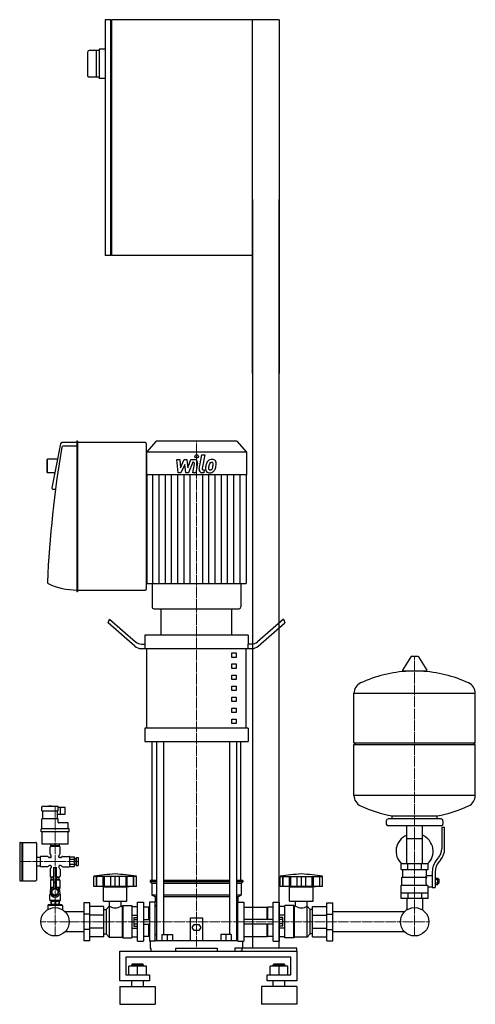
# Model space of a CAD drawing. Extents: x -320 to 453, y 0 to 1670.
import ezdxf

# ---------------------------------------------------------------- set-up
doc = ezdxf.new("R2010")
doc.units = 0
doc.linetypes.add('DASHDOT', pattern=[1, 0.5, -0.25, 0, -0.25])
doc.layers.get('0').update_dxf_attribs({"color": 124})
doc.layers.add('CP_AXIS', color=143, linetype='DASHDOT', lineweight=18)
doc.layers.add('CP_DETAL', color=33, linetype='Continuous')

msp = doc.modelspace()

# ---------------------------------------------------------------- linework, layer by layer
at = {"extrusion": (0, 1, 0)}
for p, q in [((-165.5, 1670), (-175, 1670)), ((-175, 1670), (-175, 1270)), ((-165.5, 1270), (-165.5, 1670)), ((120, 1670), (-164.5, 1670)), ((-164.5, 1670), (-164.5, 1270)), ((75, 1070), (75, 1670)), ((120, 1670), (120, 1070)), ((-165.5, 1669), (-164.5, 1669)), ((-175, 1620), (-185, 1620)), ((-185, 1620), (-185, 1570)), ((-205, 1614.5), (-205, 1575.5)), ((-185, 1617.5), (-202, 1617.5)), ((-190, 1617.5), (-190, 1572.5)), ((-185, 1572.5), (-202, 1572.5)), ((-175, 1570), (-185, 1570)), ((75, 1365), (75, 95)), ((120, 95), (120, 1365)), ((-165.5, 1270), (-175, 1270)), ((-164.5, 1271), (-165.5, 1271)), ((75, 1270), (-164.5, 1270)), ((-223.3, 952.7), (-248.5, 952.7)), ((-223.3, 954.4), (-223.3, 700.9)), ((-221.7, 955), (-222.8, 955)), ((-221.2, 700.9), (-221.2, 954.4)), ((-107.1, 952.7), (-221.2, 952.7)), ((-88.3, 955), (-105, 936.7)), ((48.3, 955), (-88.3, 955)), ((48.3, 955), (65, 936.7)), ((-250.6, 950.8), (-265.5, 876.2)), ((-223.3, 946.8), (-246.5, 946.8)), ((-105, 705), (-105, 950.3)), ((65, 936.7), (-105, 936.7)), ((-105, 936.7), (-105, 898.2)), ((65, 936.7), (65, 898.2)), ((-274, 923.6), (-272.9, 924.8)), ((-274, 923.6), (-274, 902.5)), ((-272.9, 901.3), (-272.9, 924.8)), ((-255.8, 924.8), (-272.9, 924.8)), ((-274, 902.5), (-272.9, 901.3)), ((-260.5, 901.3), (-272.9, 901.3)), ((65, 898.2), (-105, 898.2)), ((-104.5, 898.2), (-104.5, 713.6)), ((64.5, 898.2), (64.5, 713.6)), ((-259.3, 873.4), (-263.5, 873.4)), ((-221.2, 702.7), (-107.1, 702.7)), ((-95.3, 713.6), (-95.3, 674)), ((55.3, 713.6), (55.3, 674)), ((-222.8, 700.3), (-221.7, 700.3)), ((-92.6, 671), (52.6, 671)), ((-80, 626), (-80, 671)), ((40, 626), (40, 671)), ((-170, 646.8), (-167.5, 653.3)), ((-167.5, 653.3), (-123.3, 615)), ((127.5, 653.3), (83.3, 615)), ((127.5, 653.3), (130, 646.8)), ((-124.6, 607.5), (-170, 646.8)), ((84.6, 607.5), (130, 646.8)), ((-107.5, 626), (-107.5, 611)), ((67.5, 626), (67.5, 611)), ((-113.3, 611), (-106.9, 611)), ((-106.9, 603.5), (-106.9, 611)), ((-104.4, 468.5), (-104.4, 603.5)), ((64.4, 468.5), (64.4, 603.5)), ((73.3, 611), (66.9, 611)), ((66.9, 611), (66.9, 603.5)), ((40, 596), (47.5, 596)), ((40, 588.5), (40, 596)), ((47.5, 588.5), (40, 588.5)), ((47.5, 596), (47.5, 588.5)), ((343.6, 589.4), (329.4, 566.8)), ((355.3, 590), (344.7, 590)), ((356.4, 589.4), (370.6, 566.8)), ((40, 577.2), (47.5, 577.2)), ((40, 569.8), (40, 577.2)), ((47.5, 569.8), (40, 569.8)), ((47.5, 577.2), (47.5, 569.8)), ((40, 558.5), (47.5, 558.5)), ((40, 551), (40, 558.5)), ((47.5, 558.5), (47.5, 551)), ((369.5, 565), (330.5, 565)), ((47.5, 551), (40, 551)), ((40, 539.8), (47.5, 539.8)), ((40, 532.2), (40, 539.8)), ((47.5, 539.8), (47.5, 532.2)), ((47.5, 532.2), (40, 532.2)), ((40, 521), (47.5, 521)), ((40, 513.5), (40, 521)), ((47.5, 521), (47.5, 513.5)), ((247, 443.6), (247, 527.5)), ((453, 443.6), (453, 527.5)), ((47.5, 513.5), (40, 513.5)), ((40, 502.3), (47.5, 502.3)), ((40, 494.8), (40, 502.3)), ((47.5, 502.3), (47.5, 494.8)), ((47.5, 494.8), (40, 494.8)), ((-107.5, 468.5), (-107.5, 446)), ((40, 483.5), (47.5, 483.5)), ((40, 476), (40, 483.5)), ((47.5, 476), (40, 476)), ((47.5, 483.5), (47.5, 476)), ((67.5, 468.5), (67.5, 446)), ((-95, 210), (-95, 446)), ((-87.9, 446), (-87.9, 108.4)), ((-75.9, 446), (-75.9, 118.6)), ((35.9, 446), (35.9, 118.6)), ((47.9, 446), (47.9, 108.4)), ((55, 210), (55, 446)), ((247, 443.6), (453, 443.6)), ((250, 440.7), (247, 443.6)), ((247, 440.7), (453, 440.7)), ((247, 354), (247, 440.7)), ((450, 440.7), (453, 443.6)), ((453, 354), (453, 440.7)), ((-282.5, 328.4), (-282.5, 334.6)), ((-255.5, 335.6), (-281.5, 335.6)), ((-271, 335.6), (-271, 336)), ((-266.1, 336.1), (-270.9, 336.1)), ((-266, 335.6), (-266, 336)), ((-254.5, 328.4), (-254.5, 334.6)), ((-254.5, 334.1), (-243, 334.1)), ((-243, 322.7), (-243, 334.1)), ((-281, 314.8), (-281, 328.4)), ((-256, 314.8), (-256, 328.4)), ((-256, 322.7), (-243, 322.7)), ((312, 314.3), (312, 319.5)), ((388, 314.3), (388, 319.5)), ((-282.5, 297.8), (-282.5, 314.8)), ((-254.5, 314.8), (-282.5, 314.8)), ((-254.5, 308.6), (-254.5, 314.8)), ((-238.5, 307.6), (-253.5, 307.6)), ((-237.5, 297.8), (-237.5, 306.6)), ((302, 311.4), (302, 305.7)), ((395, 314.3), (305, 314.3)), ((395, 302.9), (305, 302.9)), ((336.6, 238.2), (336.6, 302.9)), ((363.4, 238.2), (363.4, 302.9)), ((398, 311.4), (398, 305.7)), ((-283.8, 292.6), (-283.8, 297.8)), ((-236.3, 297.8), (-283.8, 297.8)), ((-236.3, 292.6), (-283.8, 292.6)), ((-282.5, 292.6), (-282.5, 273)), ((-237.5, 273), (-237.5, 292.6)), ((-236.3, 292.6), (-236.3, 297.8)), ((396, 300), (396, 263.6)), ((401, 300), (396, 300)), ((401, 263.6), (401, 300)), ((-320, 273.5), (-320, 210.6)), ((-319, 274.6), (-316.5, 274.6)), ((-316.5, 274.6), (-316.5, 209.6)), ((-316.5, 273.5), (-315.5, 274.6)), ((-315.5, 274.6), (-315.5, 209.6)), ((-315.5, 274.6), (-292.5, 274.6)), ((-291.5, 273.5), (-291.5, 210.6)), ((-281.5, 272), (-238.5, 272)), ((-252.5, 267.9), (-267.5, 267.9)), ((-267, 268.9), (-267, 272)), ((-253, 268.9), (-267, 268.9)), ((-266.7, 268.9), (-266.7, 267.9)), ((-260, 268.9), (-260, 272)), ((-253.3, 268.9), (-253.3, 267.9)), ((-253, 272), (-253, 268.9)), ((336.6, 281), (363.4, 281)), ((-273, 250.9), (-284, 250.9)), ((-268.5, 255.5), (-268.5, 266.8)), ((-266.5, 249.8), (-266.5, 251.9)), ((-253.5, 249.8), (-253.5, 251.9)), ((-251.5, 255.5), (-251.5, 266.8)), ((-247, 250.9), (-236, 250.9)), ((-291.5, 249.3), (-285, 249.3)), ((-291.5, 234.9), (-285, 234.9)), ((-285, 249.8), (-285, 234.4)), ((-267.5, 248.8), (-269.5, 248.8)), ((-267.5, 235.4), (-269.5, 235.4)), ((-266.5, 234.4), (-266.5, 232.3)), ((-253.5, 234.4), (-253.5, 232.3)), ((-250.5, 248.8), (-252.5, 248.8)), ((-250.5, 235.4), (-252.5, 235.4)), ((-235, 250.4), (-227, 250.4)), ((-235, 246.3), (-227, 246.3)), ((-235, 237.9), (-227, 237.9)), ((-227, 247.3), (-225, 247.3)), ((-227, 236.9), (-225, 236.9)), ((-225, 247.3), (-225, 236.9)), ((-225, 245.2), (-224, 245.2)), ((-225, 239), (-224, 239)), ((-224, 248.8), (-224, 235.4)), ((-224, 248.8), (-221, 248.8)), ((-224, 235.4), (-221, 235.4)), ((-221, 248.8), (-221, 235.4)), ((327, 228.7), (327, 238.2)), ((338.5, 228.7), (338.5, 238.2)), ((361.5, 228.7), (361.5, 238.2)), ((373, 228.7), (373, 238.2)), ((387.7, 245.3), (390.5, 248.7)), ((394.4, 245.8), (391.6, 242.4)), ((-273, 233.3), (-284, 233.3)), ((-268.5, 228.7), (-268.5, 217.3)), ((-262.5, 231.8), (-257.5, 231.8)), ((-262.5, 231.8), (-262.5, 196.2)), ((-257.5, 196.2), (-257.5, 231.8)), ((-251.5, 228.7), (-251.5, 217.3)), ((-247, 233.3), (-236, 233.3)), ((-235, 233.8), (-227, 233.8)), ((330, 215.4), (330, 228.7)), ((370, 218.3), (370, 228.7)), ((370, 218.3), (380, 218.3)), ((380, 224.6), (380, 198.1)), ((385, 224.6), (385, 198.1)), ((-319, 209.6), (-316.5, 209.6)), ((-316.5, 210.6), (-315.5, 209.6)), ((-315.5, 209.6), (-292.5, 209.6)), ((-268, 211.2), (-262.5, 211.2)), ((-268, 211.2), (-268, 196.7)), ((-267.5, 216.3), (-262.5, 216.3)), ((-267, 215.3), (-267, 212.2)), ((-262.5, 215.3), (-267, 215.3)), ((-267, 212.2), (-262.5, 212.2)), ((-266.7, 216.3), (-266.7, 215.3)), ((-266.7, 212.2), (-266.7, 211.2)), ((-262.5, 207.1), (-257.5, 207.1)), ((-257.5, 216.3), (-252.5, 216.3)), ((-253, 215.3), (-257.5, 215.3)), ((-257.5, 212.2), (-253, 212.2)), ((-257.5, 211.2), (-252, 211.2)), ((-253.3, 216.3), (-253.3, 215.3)), ((-253.3, 212.2), (-253.3, 211.2)), ((-253, 212.2), (-253, 215.3)), ((-252, 211.2), (-252, 196.7)), ((-194, 200), (-194, 217)), ((-189.5, 200), (-189.5, 217)), ((-189.2, 200), (-189.2, 217)), ((-178.2, 200), (-178.2, 217)), ((-177.9, 200), (-177.9, 217)), ((-176, 200), (-176, 217)), ((-165.4, 200), (-165.4, 217)), ((-158, 200), (-158, 217)), ((-150.6, 200), (-150.6, 217)), ((-140, 217), (-140, 200)), ((-138.1, 200), (-138.1, 217)), ((-137.8, 200), (-137.8, 217)), ((-126.8, 200), (-126.8, 217)), ((-126.5, 200), (-126.5, 217.1)), ((-122, 200), (-122, 217)), ((-87.9, 210), (-98.5, 210)), ((-98.5, 210), (-98.5, 207.5)), ((-87.9, 207.5), (-98.5, 207.5)), ((-96, 205), (-98.5, 207.5)), ((-87.9, 205), (-96, 205)), ((-96, 205), (-96, 185)), ((35.9, 210), (-75.9, 210)), ((35.9, 207.5), (-75.9, 207.5)), ((35.9, 205), (-75.9, 205)), ((58.5, 210), (47.9, 210)), ((58.5, 207.5), (47.9, 207.5)), ((56, 205), (47.9, 205)), ((56, 205), (58.5, 207.5)), ((56, 205), (56, 185)), ((58.5, 210), (58.5, 207.5)), ((122, 200), (122, 217)), ((126.5, 200), (126.5, 217)), ((126.8, 200), (126.8, 217)), ((137.8, 200), (137.8, 217)), ((138.1, 200), (138.1, 217)), ((140, 200), (140, 217)), ((150.6, 200), (150.6, 217)), ((158, 200), (158, 217)), ((165.4, 200), (165.4, 217)), ((176, 200), (176, 217)), ((177.9, 200), (177.9, 217)), ((178.2, 200), (178.2, 217)), ((189.2, 200), (189.2, 217)), ((189.5, 200), (189.5, 217)), ((194, 200), (194, 217)), ((327, 202.1), (371.9, 202.1)), ((327, 179.3), (327, 202.1)), ((328.5, 215.4), (370.3, 215.4)), ((328.5, 202.1), (328.5, 215.4)), ((385, 214.2), (389.5, 214.2)), ((385, 211.5), (389.5, 211.5)), ((385, 206), (389.5, 206)), ((385, 203.3), (389.5, 203.3)), ((389.5, 212.6), (390.5, 212.6)), ((389.5, 205), (390.5, 205)), ((390.5, 212.6), (390.5, 205)), ((391.5, 211.6), (390.5, 212.6)), ((391.5, 205.9), (390.5, 205)), ((391.5, 205.9), (391.5, 211.6)), ((-268, 186.9), (-269, 186.4)), ((-269, 186.4), (-267.5, 186.4)), ((-269, 176.6), (-269, 186.4)), ((-268, 198.8), (-262.9, 198.8)), ((-268, 196.7), (-266, 196.7)), ((-268, 194.1), (-267.7, 194.1)), ((-268, 193.5), (-268, 194.1)), ((-268, 186.9), (-268, 187.6)), ((-268, 186.9), (-267.7, 186.9)), ((-267.3, 195.1), (-267.3, 196.7)), ((-265, 193.5), (-260, 196.5)), ((-265, 187.6), (-265, 193.5)), ((-260, 184.6), (-265, 187.6)), ((-260, 184.3), (-263, 184.3)), ((-263, 184.3), (-263, 182.3)), ((-262.5, 196.5), (-257.5, 196.5)), ((-260, 196.5), (-255, 193.5)), ((-255, 187.6), (-260, 184.6)), ((-257.1, 198.8), (-252, 198.8)), ((-255, 193.5), (-255, 187.6)), ((-254, 196.7), (-252, 196.7)), ((-252, 193.6), (-254, 193.6)), ((-254, 193.6), (-254, 190.5)), ((-252.8, 195.1), (-252.8, 196.7)), ((-252.5, 186.4), (-251, 186.4)), ((-252.3, 194.1), (-252, 194.1)), ((-252.3, 186.9), (-252, 186.9)), ((-252, 193.5), (-252, 194.1)), ((-252, 186.9), (-252, 187.6)), ((-252, 186.9), (-251, 186.4)), ((-251, 176.6), (-251, 186.4)), ((-178, 199), (-182, 200)), ((-178, 199), (-138, 199)), ((-178, 175), (-178, 199)), ((-138, 199), (-134, 200)), ((-138, 175), (-138, 199)), ((-87.9, 185), (-96, 185)), ((-90, 182.5), (-96, 185)), ((35.9, 185), (-75.9, 185)), ((56, 185), (47.9, 185)), ((50, 182.5), (56, 185)), ((138, 199), (134, 200)), ((138, 199), (178, 199)), ((138, 175), (138, 199)), ((178, 199), (182, 200)), ((178, 175), (178, 199)), ((338.5, 188.8), (338.5, 179.3)), ((361.5, 188.8), (361.5, 179.3)), ((373, 179.3), (373, 199.3)), ((373, 199.3), (380, 199.3)), ((380, 198.1), (385, 198.1)), ((-271.5, 168.7), (-272.5, 167.6)), ((-247.5, 167.6), (-272.5, 167.6)), ((-272.5, 167.6), (-272.5, 160.7)), ((-248.5, 168.7), (-271.5, 168.7)), ((-269, 176.6), (-251, 176.6)), ((-267, 175), (-269, 176.6)), ((-267, 175.6), (-266.4, 175.6)), ((-267, 175.6), (-267, 169.9)), ((-266.5, 169.9), (-266.5, 168.7)), ((-266.4, 175.6), (-266.4, 169.9)), ((-260.6, 175.6), (-259.4, 175.6)), ((-260.6, 175.6), (-260.6, 169.9)), ((-259.4, 175.6), (-259.4, 169.9)), ((-253.6, 175.6), (-253, 175.6)), ((-253.6, 175.6), (-253.6, 169.9)), ((-253.5, 169.9), (-253.5, 168.7)), ((-253, 175), (-251, 176.6)), ((-253, 175.6), (-253, 169.9)), ((-248.5, 168.7), (-247.5, 167.6)), ((-247.5, 167.6), (-247.5, 160.7)), ((-201, 172.3), (-211, 172.3)), ((-178, 175), (-138, 175)), ((-167.9, 166.2), (-167.9, 175)), ((-148.1, 166.2), (-148.1, 175)), ((-146, 166.2), (-145, 167.5)), ((-145, 167.5), (-145, 112.5)), ((-145, 167.5), (-130, 167.5)), ((-130, 167.5), (-130, 112.5)), ((-120, 173), (-110, 173)), ((-100, 173), (-100, 107)), ((-90, 173), (-100, 173)), ((-87.9, 182.5), (-90, 182.5)), ((-90, 182.5), (-90, 173)), ((-90, 107), (-90, 173)), ((-87.9, 166), (-90, 168.9)), ((35.9, 182.5), (-75.9, 182.5)), ((50, 182.5), (47.9, 182.5)), ((47.9, 166), (50, 168.9)), ((50, 182.5), (50, 173)), ((50, 107), (50, 173)), ((50, 173), (60, 173)), ((60, 173), (60, 107)), ((110, 173), (120, 173)), ((130, 112.5), (130, 167.5)), ((145, 167.5), (130, 167.5)), ((138, 175), (178, 175)), ((145, 112.5), (145, 167.5)), ((146, 166.2), (145, 167.5)), ((148.1, 166.2), (148.1, 175)), ((167.9, 166.2), (167.9, 175)), ((201, 172.3), (211, 172.3)), ((201, 107.7), (201, 172.3)), ((211, 107.7), (211, 172.3)), ((336.6, 179.3), (336.6, 160.1)), ((363.4, 179.3), (363.4, 160.1)), ((-211, 156.8), (-242.7, 156.8)), ((-201, 152.9), (-211, 152.9)), ((-177, 165.8), (-201, 165.8)), ((-177, 151), (-201, 151)), ((-177, 160.7), (-173, 160.7)), ((-173, 160.7), (-168, 166.2)), ((-173, 160.7), (-173, 119.3)), ((-168, 166.2), (-168, 113.8)), ((-168, 166.2), (-167.9, 166.2)), ((-148.1, 166.2), (-146, 166.2)), ((-146, 166.2), (-146, 113.8)), ((-130, 165.8), (-120, 165.8)), ((-130, 151), (-120, 151)), ((-101, 164.8), (-110, 164.8)), ((-101, 144), (-101, 164.8)), ((-100, 163.4), (-101, 164.8)), ((60, 164.8), (100, 164.8)), ((100, 144), (100, 164.8)), ((100, 163.4), (101, 164.8)), ((101, 144), (101, 164.8)), ((110, 164.8), (101, 164.8)), ((130, 165.8), (120, 165.8)), ((130, 151), (120, 151)), ((146, 113.8), (146, 166.2)), ((148.1, 166.2), (146, 166.2)), ((168, 166.2), (167.9, 166.2)), ((168, 113.8), (168, 166.2)), ((173, 160.7), (168, 166.2)), ((173, 119.3), (173, 160.7)), ((177, 160.7), (173, 160.7)), ((177, 165.8), (201, 165.8)), ((177, 114.2), (177, 165.8)), ((177, 151), (201, 151)), ((201, 152.9), (211, 152.9)), ((332.7, 156.8), (211, 156.8)), ((-126.4, 147.3), (-120, 147.3)), ((-126.4, 143.7), (-120, 143.7)), ((-126.4, 136.3), (-120, 136.3)), ((-110, 144), (-100, 144)), ((-110, 136), (-100, 136)), ((-101, 115.2), (-101, 136)), ((-30, 108.4), (-30, 146.4)), ((-30, 146.4), (-10, 146.4)), ((-27.5, 130.5), (-23.8, 135.6)), ((-23.8, 135.6), (-16.2, 135.6)), ((-16.2, 135.6), (-12.5, 130.5)), ((-10, 146.4), (-10, 108.4)), ((110, 144), (60, 144)), ((110, 136), (60, 136)), ((100, 115.2), (100, 136)), ((101, 115.2), (101, 136)), ((126.4, 147.3), (120, 147.3)), ((126.4, 143.7), (120, 143.7)), ((126.4, 136.3), (120, 136.3)), ((-211, 123.1), (-242.7, 123.1)), ((-201, 127.1), (-211, 127.1)), ((-177, 129), (-201, 129)), ((-177, 119.3), (-173, 119.3)), ((-173, 119.3), (-168, 113.8)), ((-130, 129), (-120, 129)), ((-126.4, 132.7), (-120, 132.7)), ((-87.9, 117.7), (-90, 117.7)), ((-79, 118.6), (-61, 118.6)), ((-79, 118.6), (-79, 108.4)), ((-70, 118.6), (-70, 108.4)), ((-61, 118.6), (-61, 108.4)), ((-23.8, 125.3), (-27.5, 130.5)), ((-16.2, 125.3), (-23.8, 125.3)), ((-12.5, 130.5), (-16.2, 125.3)), ((21, 118.6), (21, 108.4)), ((30, 118.6), (30, 108.4)), ((39, 118.6), (39, 108.4)), ((47.9, 117.7), (50, 117.7)), ((126.4, 132.7), (120, 132.7)), ((130, 129), (120, 129)), ((173, 119.3), (168, 113.8)), ((177, 119.3), (173, 119.3)), ((177, 129), (201, 129)), ((201, 127.1), (211, 127.1)), ((332.7, 123.1), (211, 123.1)), ((-201, 107.7), (-211, 107.7)), ((-177, 114.2), (-201, 114.2)), ((-168, 113.8), (-146, 113.8)), ((-146, 113.8), (-145, 112.5)), ((-145, 112.5), (-130, 112.5)), ((-130, 114.2), (-120, 114.2)), ((-120, 107), (-110, 107)), ((-101, 115.2), (-110, 115.2)), ((-100, 116.6), (-101, 115.2)), ((-90, 107), (-100, 107)), ((-98.5, 107), (-98.5, 95)), ((-90, 108.4), (50, 108.4)), ((50, 107), (60, 107)), ((58.5, 95), (58.5, 107)), ((60, 115.2), (100, 115.2)), ((100, 116.6), (101, 115.2)), ((110, 115.2), (101, 115.2)), ((110, 107), (120, 107)), ((130, 114.2), (120, 114.2)), ((145, 112.5), (130, 112.5)), ((146, 113.8), (145, 112.5)), ((168, 113.8), (146, 113.8)), ((177, 114.2), (201, 114.2)), ((201, 107.7), (211, 107.7)), ((-150, 40), (-150, 90)), ((-98.5, 95), (-97.4, 95)), ((-97.4, 95), (-97.4, 90)), ((-55, 90), (-55, 95)), ((-55, 95), (15, 95)), ((15, 95), (15, 90)), ((45, 95), (45, 90)), ((150, 95), (45, 95)), ((45, 90), (150, 90)), ((57.4, 90), (54.6, 90)), ((57.4, 90), (57.4, 95)), ((57.4, 95), (58.5, 95)), ((150, 90), (150, 95)), ((150, 90), (150, 40)), ((-140, 80), (-140, 50)), ((140, 80), (-140, 80)), ((-129, 67.9), (-130, 66.9)), ((-130, 66.9), (-120, 66.9)), ((-130, 64.9), (-130, 66.9)), ((-120, 67.9), (-129, 67.9)), ((-111, 67.9), (-120, 67.9)), ((-120, 66.9), (-110, 66.9)), ((-111, 67.9), (-110, 66.9)), ((-110, 64.9), (-110, 66.9)), ((111, 67.9), (110, 66.9)), ((110, 66.9), (120, 66.9)), ((110, 64.9), (110, 66.9)), ((120, 67.9), (111, 67.9)), ((129, 67.9), (120, 67.9)), ((120, 66.9), (130, 66.9)), ((129, 67.9), (130, 66.9)), ((130, 64.9), (130, 66.9)), ((140, 50), (140, 80)), ((-135, 50), (-135, 64.9)), ((-120, 64.9), (-135, 64.9)), ((-120, 50), (-120, 64.9)), ((-105, 64.9), (-120, 64.9)), ((-105, 50), (-105, 64.9)), ((105, 50), (105, 64.9)), ((120, 64.9), (105, 64.9)), ((120, 50), (120, 64.9)), ((135, 64.9), (120, 64.9)), ((135, 50), (135, 64.9)), ((-100, 40), (-150, 40)), ((-140, 50), (-100, 50)), ((-130, 30), (-130, 40)), ((-110, 30), (-110, 40)), ((-100, 50), (-100, 40)), ((100, 50), (140, 50)), ((100, 40), (100, 50)), ((150, 40), (100, 40)), ((110, 30), (110, 40)), ((130, 30), (130, 40)), ((-150, 30), (-90, 30)), ((150, 30), (90, 30)), ((-150, 0), (-90, 0)), ((150, 0), (90, 0))]:
    msp.add_line(p, q, dxfattribs=at)
for p, q in [((-104.5, 713.6), (64.5, 713.6)), ((-80, 671), (40, 671)), ((67.5, 626), (-107.5, 626)), ((-114.6, 603.5), (74.6, 603.5)), ((247, 527.5), (453, 527.5)), ((67.5, 468.5), (-107.5, 468.5)), ((-107.5, 446), (67.5, 446)), ((453, 354), (247, 354)), ((-251, 322.7), (-251, 334.1)), ((-282.5, 328.4), (-254.5, 328.4)), ((312, 319.5), (388, 319.5)), ((-235, 233.8), (-235, 250.4)), ((-227, 233.8), (-227, 250.4)), ((373, 238.2), (327, 238.2)), ((327, 228.7), (373, 228.7)), ((-122, 217), (-194, 217)), ((122, 217), (194, 217)), ((389.5, 203.3), (389.5, 214.2)), ((-122, 200), (-194, 200)), ((194, 200), (122, 200)), ((327, 188.8), (373, 188.8)), ((-267, 169.9), (-253, 169.9)), ((-211, 172.3), (-211, 107.7)), ((-201, 107.7), (-201, 172.3)), ((-120, 107), (-120, 173)), ((-110, 173), (-110, 107)), ((110, 107), (110, 173)), ((120, 173), (120, 107)), ((373, 179.3), (327, 179.3)), ((-177, 114.2), (-177, 165.8)), ((-100, 163.4), (-100, 116.6)), ((60, 164.8), (60, 115.2)), ((-126.4, 147.3), (-126.4, 132.7)), ((126.4, 132.7), (126.4, 147.3)), ((39, 118.6), (21, 118.6)), ((-150, 90), (150, 90)), ((0, 90), (0, 90)), ((0, 90), (0, 90)), ((-150, 30), (-150, 0)), ((-90, 30), (-90, 0)), ((90, 30), (90, 0)), ((150, 30), (150, 0))]:
    msp.add_line(p, q)
for centre in [(-260, 140), (350, 140)]:
    msp.add_circle(centre, 24.1)
for centre, radius, start, end in [((-202, 1614.5), 3, 90, 180), ((-202, 1575.5), 3, 180, 270), ((-130.2, -193.3), 415.3, 93.8407, 98.8397), ((-185.8, -193.3), 415.3, 81.1603, 86.1593), ((185.8, -193.3), 415.3, 93.8407, 98.8397), ((130.2, -193.3), 415.3, 81.1603, 86.1593)]:
    msp.add_arc(centre, radius, start, end)
for centre, major_axis, ratio, start_param, end_param in [((-248.5, 950.3), (0, 2.35), 0.902865, 0, 1.35263), ((-222.8, 954.4), (0, 0.587), 0.902865, 0, 1.570796), ((-221.7, 954.4), (0, 0.587), 0.902865, -1.570796, 0), ((-107.1, 950.3), (0, 2.35), 0.902865, -1.570796, 0), ((1238.6, 634.6), (0, 1676.1), 0.902865, 1.384509, 1.52224), ((-246.5, 944.4), (0, 2.35), 0.902865, 0, 1.311335), ((-263.5, 875.7), (0, 2.35), 0.902865, 1.35263, 3.141593), ((-270.8, 716), (0, 2.35), 0.902865, 1.568895, 2.732491), ((-223.3, 837.3), (0, 134.7), 0.902865, 2.732491, 3.141593), ((-107.1, 705), (0, 2.35), 0.902865, 3.141593, 4.712389), ((-222.8, 700.9), (0, 0.587), 0.902865, 1.570796, 3.141593), ((-221.7, 700.9), (0, 0.587), 0.902865, 3.141593, 4.712389), ((-92.6, 674), (0, 2.96), 0.909253, 1.570796, 3.141593), ((52.6, 674), (0, 2.96), 0.909253, 3.141593, 4.712389), ((-114.6, 633.5), (0, 30), 0.666667, 2.617994, 3.141593), ((-113.3, 641), (0, 30), 0.666667, 2.617994, 3.141593), ((73.3, 641), (0, 30), 0.666667, 3.141593, 3.665191), ((74.6, 633.5), (0, 30), 0.666667, 3.141593, 3.665191), ((344.7, 588.8), (-1.25, 0), 0.950722, -1.570796, -0.54042), ((355.3, 588.8), (-1.25, 0), 0.950722, -2.601173, -1.570796), ((350, 368.5), (-207, 0), 0.950722, -1.521644, -1.112569), ((330.5, 566.2), (-1.25, 0), 0.950722, -0.54042, 1.570796), ((350, 368.5), (-207, 0), 0.950722, -2.029024, -1.619949), ((369.5, 566.2), (-1.25, 0), 0.950722, 1.570796, 3.682012), ((267.5, 527.5), (-20.5, 0), 0.950722, -1.112569, 0), ((432.5, 527.5), (-20.5, 0), 0.950722, -3.141593, -2.029024), ((267.5, 354), (-20.5, 0), 0.950722, 0, 1.112569), ((432.5, 354), (-20.5, 0), 0.950722, 2.029024, 3.141593), ((-281.5, 334.6), (0, 1.03), 0.969633, 0, 1.570796), ((-270.9, 336), (0, 0.103), 0.969633, 0, 1.570796), ((-266.1, 336), (0, 0.103), 0.969633, -1.570796, 0), ((-255.5, 334.6), (0, 1.03), 0.969633, -1.570796, 0), ((350, 513), (-207, 0), 0.950722, 1.112569, 1.386174), ((350, 513), (-207, 0), 0.950722, 1.755418, 2.029024), ((-253.5, 308.6), (0, 1.03), 0.969633, 1.570796, 3.141593), ((-238.5, 306.6), (0, 1.03), 0.969633, -1.570796, 0), ((305, 311.4), (-3, 0), 0.950722, -1.570796, 0), ((305, 305.7), (-3, 0), 0.950722, 0, 1.570796), ((395, 311.4), (-3, 0), 0.950722, -3.141593, -1.570796), ((395, 305.7), (-3, 0), 0.950722, 1.570796, 3.141593), ((350, 259.6), (-31.5, 0), 0.950722, -1.129641, 0.795603), ((350, 259.6), (-31.5, 0), 0.950722, 2.34599, 4.271234), ((-319, 273.5), (0, 1.03), 0.969633, 0, 1.570796), ((-292.5, 273.5), (0, 1.03), 0.969633, -1.570796, 0), ((-281.5, 273), (0, 1.03), 0.969633, 1.570796, 3.141593), ((-267.5, 266.8), (0, 1.03), 0.969633, 0, 1.570796), ((-252.5, 266.8), (0, 1.03), 0.969633, -1.570796, 0), ((-238.5, 273), (0, 1.03), 0.969633, 3.141593, 4.712389), ((-284, 249.8), (0, 1.03), 0.969633, 0, 1.570796), ((-273, 248.8), (0, 2.06), 0.969633, -1.047198, 0), ((-266.5, 255.5), (0, 2.06), 0.969633, 1.570796, 2.617994), ((-268.5, 251.9), (0, 2.06), 0.969633, -1.570796, -0.523599), ((-251.5, 251.9), (0, 2.06), 0.969633, 0.523599, 1.570796), ((-253.5, 255.5), (0, 2.06), 0.969633, 3.665191, 4.712389), ((-247, 248.8), (0, 2.06), 0.969633, 0, 1.047198), ((-236, 249.8), (0, 1.03), 0.969633, -1.570796, 0), ((371, 263.6), (-25, 0), 0.950722, 2.466852, 3.141593), ((371, 263.6), (-30, 0), 0.950722, 2.466852, 3.141593), ((-284, 234.4), (0, 1.03), 0.969633, 1.570796, 3.141593), ((-273, 235.4), (0, 2.06), 0.969633, 3.141593, 4.18879), ((-269.5, 250.9), (0, 2.06), 0.969633, 2.094395, 3.141593), ((-269.5, 233.3), (0, 2.06), 0.969633, 0, 1.047198), ((-267.5, 249.8), (0, 1.03), 0.969633, 3.141593, 4.712389), ((-267.5, 234.4), (0, 1.03), 0.969633, -1.570796, 0), ((-252.5, 249.8), (0, 1.03), 0.969633, 1.570796, 3.141593), ((-252.5, 234.4), (0, 1.03), 0.969633, 0, 1.570796), ((-250.5, 250.9), (0, 2.06), 0.969633, 3.141593, 4.18879), ((-250.5, 233.3), (0, 2.06), 0.969633, -1.047198, 0), ((-247, 235.4), (0, 2.06), 0.969633, 2.094395, 3.141593), ((-236, 234.4), (0, 1.03), 0.969633, 3.141593, 4.712389), ((415, 224.6), (-35, 0), 0.950722, -0.674741, 0), ((415, 224.6), (-30, 0), 0.950722, -0.674741, 0), ((-266.5, 228.7), (0, 2.06), 0.969633, 0.523599, 1.570796), ((-267.5, 217.3), (0, 1.03), 0.969633, 1.570796, 3.141593), ((-268.5, 232.3), (0, 2.06), 0.969633, 3.665191, 4.712389), ((-251.5, 232.3), (0, 2.06), 0.969633, 1.570796, 2.617994), ((-253.5, 228.7), (0, 2.06), 0.969633, -1.570796, -0.523599), ((-252.5, 217.3), (0, 1.03), 0.969633, 3.141593, 4.712389), ((398, 204.9), (-31.4, 0), 0.950722, -0.466344, -0.361808), ((-319, 210.6), (0, 1.03), 0.969633, 1.570796, 3.141593), ((-292.5, 210.6), (0, 1.03), 0.969633, 3.141593, 4.712389), ((389.3, 208.8), (-20.3, 0), 0.950722, -0.352279, 0.352279), ((402.5, 211.5), (-32.2, 0), 0.950722, 0.312347, 0.412076), ((-260, 190.5), (0, 8.77), 0.969633, 0.298532, 5.984653), ((-260, 190.5), (0, 6.19), 0.969633, 0.429775, 5.85341), ((-260, 190.5), (0, 6.19), 0.969633, 3.141593, 4.712389), ((-263.5, 182.4), (0, 7.44), 0.969633, 2.730861, 3.552324), ((-256.5, 182.4), (0, 7.44), 0.969633, 2.730861, 3.552324), ((-158, 202), (0, 38.3), 0.73065, 2.779824, 3.503361), ((158, 202), (0, 38.3), 0.73065, 2.779824, 3.503361)]:
    msp.add_ellipse(centre, major_axis=major_axis, ratio=ratio, start_param=start_param, end_param=end_param)
at = {"layer": 'CP_AXIS'}
for p, q in [((-20, 671), (-20, 955)), ((-20, 95), (-20, 671)), ((350, 590), (350, 164.2)), ((-260, 164.2), (-260, 335.6)), ((-320, 242.1), (-221, 242.1)), ((-260, 115.8), (-260, 164.2)), ((350, 115.8), (350, 164.2)), ((-284.1, 140), (-235.8, 140)), ((-100, 140), (-235.8, 140)), ((-100, 140), (60, 140)), ((60, 140), (325.9, 140)), ((325.9, 140), (374.1, 140))]:
    msp.add_line(p, q, dxfattribs=at)
at = {"layer": 'CP_DETAL'}
for p, q in [((-53.4, 924), (-48.2, 924)), ((-51.3, 901.5), (-53.4, 924)), ((-48.2, 924), (-47.3, 910.1)), ((-47.3, 910.1), (-40.7, 924)), ((-40.7, 924), (-36.7, 924)), ((-36.7, 924), (-35, 910.1)), ((-35, 910.1), (-29.9, 924)), ((-26.5, 919.3), (-33.8, 901.5)), ((-29.9, 924), (-23, 924)), ((-25.3, 919.3), (-26.5, 919.3)), ((-15.4, 907.9), (-11.1, 932.2)), ((-11.1, 932.2), (-6, 932.2)), ((-6, 932.2), (-10.2, 908.7)), ((-40, 915.6), (-46.8, 901.5)), ((-38.3, 901.5), (-40, 915.6)), ((-26.2, 901.5), (-23.5, 916.9)), ((-18.3, 917.7), (-21.1, 901.5)), ((-8.4, 906.3), (-6.8, 906.3)), ((-6.8, 906.3), (-7.7, 901.5)), ((-93.9, 713.6), (-93.9, 898.2)), ((-83.3, 713.6), (-83.3, 898.2)), ((-72.8, 713.6), (-72.8, 898.2)), ((-62.2, 713.6), (-62.2, 898.2)), ((-51.7, 713.6), (-51.7, 898.2)), ((-46.8, 901.5), (-51.3, 901.5)), ((-41.1, 713.6), (-41.1, 898.2)), ((-33.8, 901.5), (-38.3, 901.5)), ((-30.6, 713.6), (-30.6, 898.2)), ((-21.1, 901.5), (-26.2, 901.5)), ((-7.7, 901.5), (-10.7, 901.5)), ((-9.4, 713.6), (-9.4, 898.2)), ((1.1, 713.6), (1.1, 898.2)), ((11.7, 713.6), (11.7, 898.2)), ((22.2, 713.6), (22.2, 898.2)), ((32.8, 713.6), (32.8, 898.2)), ((43.3, 713.6), (43.3, 898.2)), ((53.9, 713.6), (53.9, 898.2))]:
    msp.add_line(p, q, dxfattribs=at)
msp.add_circle((-19.7, 929.3), 3.03, dxfattribs=at)
for centre, major_axis, start_param, end_param in [((-25.3, 917.3), (0, 2), 4.522641, 6.283816), ((-23, 918.7), (0, 5.32), 4.522956, 6.2851), ((13.3, 909.7), (0, 19.7), 1.101504, 1.415012), ((5.7, 913.5), (0, 10.5), 0.706747, 1.06229), ((6.2, 913.1), (0, 11.2), -0.011717, 0.719047), ((5.3, 915.1), (0, 4.13), -0.022787, 0.708547), ((5.5, 915.5), (0, 3.77), -0.360166, 0.022399), ((6.8, 916.6), (0, 7.73), -0.875064, 0.066109), ((5.9, 916.7), (0, 2.48), -0.892005, -0.373104), ((7.2, 917.4), (0, 6.8), 4.663826, 5.356723), ((-10.7, 906.9), (0, 5.33), 1.378883, 3.141593), ((-8.4, 908.3), (0, 2), 1.378882, 3.141593), ((1.5, 908.2), (0, 6.98), 1.456354, 2.212906), ((19.4, 907.4), (0, 26.7), 1.367174, 1.510161), ((1.8, 908.8), (0, 7.53), 2.253527, 3.215613), ((3.6, 909.4), (0, 3.51), 1.449752, 2.193395), ((18, 908.7), (0, 19.4), 1.358757, 1.515497), ((28, 907.1), (0, 30.5), 1.309179, 1.382067), ((2.9, 909.2), (0, 2.83), 2.273362, 3.224246), ((6.6, 913.8), (0, 6.04), 0.738667, 1.370862), ((2.3, 912.7), (0, 11.4), 3.135899, 3.850877), ((2.5, 916.2), (0, 9.91), 3.214627, 3.355049), ((3.3, 910.5), (0, 4.13), 3.442438, 3.844582), ((2.7, 911.1), (0, 5.07), 3.859587, 4.272849), ((-7.2, 915.7), (0, 16.9), 4.302764, 4.538961), ((5.2, 916.3), (0, 3.35), 4.685781, 5.339539), ((-11.2, 916.7), (0, 21.4), 4.526967, 4.68585), ((2.5, 912.4), (0, 11.1), 3.857217, 4.434154), ((-16.5, 919), (0, 33), 4.416789, 4.523205), ((-7.1, 917.6), (0, 22.6), 4.49919, 4.690723)]:
    msp.add_ellipse(centre, major_axis=major_axis, ratio=0.909253, start_param=start_param, end_param=end_param, dxfattribs=at)

doc.saveas('drawing.dxf')
